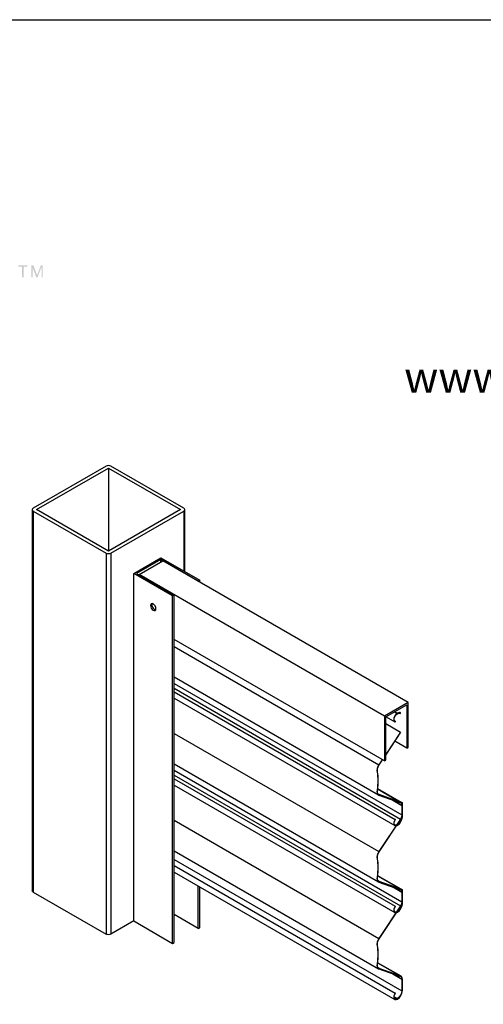
# Model space of a CAD drawing. Extents: x 0 to 220, y -4 to 280.
# Drawn here: x 114 to 162, y 179 to 280 of the extents above; entities that cross this region are included whole.
import ezdxf

# ---------------------------------------------------------------- set-up
doc = ezdxf.new("R2010")
doc.units = 0
doc.header["$LTSCALE"] = 10
doc.header["$MEASUREMENT"] = 0
doc.layers.get('0').update_dxf_attribs({"linetype": 'CONTINUOUS'})
for name, color, linetype in [('5074-LOGO$0$CADdetails-2-FINELIGHT', 2, 'CONTINUOUS'), ('5074-LOGO$0$CADdetails-7-FRAME', 7, 'CONTINUOUS'), ('5074-LOGO$0$CADdetails-9-EXTRAFINE', 9, 'CONTINUOUS'), ('CADdetails-7-FRAME', 7, 'CONTINUOUS'), ('CADdetails-9-EXTRAFINE', 9, 'CONTINUOUS')]:
    doc.layers.add(name, color=color, linetype=linetype)
doc.styles.add('5074-LOGO$0$CADdetails-SUBHEADING', font='ARIALN.TTF', dxfattribs={"height": 3.18})

# ---------------------------------------------------------------- blocks, each defined once
blk = doc.blocks.new('5074-LOGO')
at = {"layer": '5074-LOGO$0$CADdetails-9-EXTRAFINE'}
h = blk.add_hatch(color=256, dxfattribs=at)
h.dxf.hatch_style = 1
h.set_gradient(color1=(255, 166, 38), color2=(255, 166, 38), tint=1)
h.paths.add_polyline_path([(36.77, 251.92), (37.12, 251.95), (37.37, 252.04), (37.45, 252.1), (37.61, 252.33), (37.65, 252.6), (37.59, 252.9), (37.54, 253.01), (37.31, 253.2), (37.22, 253.23), (36.96, 253.26), (35.79, 253.26), (35.79, 251.92)], flags=16)
h.paths.add_polyline_path([(36.71, 253.71), (35.29, 253.71), (35.29, 249.94), (35.79, 249.94), (35.79, 251.47), (37.11, 251.49), (37.43, 251.55), (37.67, 251.66), (37.86, 251.81), (38.03, 252.04), (38.13, 252.31), (38.17, 252.62), (38.14, 252.85), (38.05, 253.13), (37.96, 253.29), (37.75, 253.49), (37.59, 253.59), (37.29, 253.67), (37.06, 253.7)])
h.paths.add_polyline_path([(40.03, 253.71), (40.03, 249.94), (42.84, 249.94), (42.84, 250.39), (40.53, 250.39), (40.53, 251.67), (42.61, 251.67), (42.61, 252.11), (40.53, 252.11), (40.53, 253.26), (42.75, 253.26), (42.75, 253.71)])
h.paths.add_polyline_path([(114.54, 253.65), (114.71, 253.65), (114.71, 254.76), (115.08, 254.76), (115.08, 254.88), (114.17, 254.88), (114.17, 254.76), (114.54, 254.76)])
h.paths.add_polyline_path([(115.62, 254.68), (116.01, 253.65), (116.13, 253.65), (116.54, 254.72), (116.54, 253.65), (116.67, 253.65), (116.67, 254.88), (116.47, 254.88), (116.09, 253.89), (115.71, 254.88), (115.5, 254.88), (115.5, 253.65), (115.62, 253.65)])
h.paths.add_polyline_path([(94.81, 253.71), (94.81, 253.26), (96.05, 253.26), (96.05, 249.94), (96.55, 249.94), (96.55, 253.26), (97.79, 253.26), (97.79, 253.71)])
h.paths.add_polyline_path([(102.27, 253.26), (102.27, 253.71), (99.55, 253.71), (99.55, 249.94), (102.36, 249.94), (102.36, 250.39), (100.05, 250.39), (100.05, 251.67), (102.14, 251.67), (102.14, 252.11), (100.05, 252.11), (100.05, 253.26)])
h.paths.add_polyline_path([(104.34, 253.71), (104.34, 249.94), (104.82, 249.94), (104.82, 253.15), (105.91, 249.94), (106.36, 249.94), (107.45, 253.09), (107.45, 249.94), (107.93, 249.94), (107.93, 253.71), (107.26, 253.71), (106.36, 251.09), (106.35, 251.06), (106.24, 250.73), (106.16, 250.48), (106.09, 250.7), (105.98, 251.04), (105.09, 253.71)])
h.paths.add_polyline_path([(111.47, 253.33), (111.58, 253.33), (111.89, 253.28), (112.13, 253.15), (112.3, 252.92), (112.38, 252.61), (112.86, 252.64), (112.86, 252.67), (112.8, 252.97), (112.68, 253.24), (112.66, 253.27), (112.46, 253.48), (112.19, 253.64), (112.06, 253.68), (111.77, 253.75), (111.45, 253.77), (111.35, 253.77), (111.04, 253.73), (110.76, 253.64), (110.75, 253.64), (110.48, 253.48), (110.28, 253.27), (110.17, 253.03), (110.13, 252.73), (110.15, 252.54), (110.26, 252.27), (110.4, 252.09), (110.66, 251.91), (110.75, 251.87), (111.02, 251.78), (111.38, 251.68), (111.5, 251.65), (111.85, 251.56), (112.05, 251.5), (112.17, 251.45), (112.39, 251.28), (112.41, 251.25), (112.49, 250.97), (112.49, 250.92), (112.39, 250.64), (112.33, 250.57), (112.06, 250.41), (111.88, 250.35), (111.56, 250.32), (111.26, 250.35), (110.98, 250.44), (110.81, 250.53), (110.61, 250.73), (110.52, 250.88), (110.45, 251.19), (109.98, 251.15), (109.99, 251.04), (110.06, 250.75), (110.19, 250.48), (110.25, 250.39), (110.46, 250.18), (110.73, 250.03), (110.95, 249.95), (111.25, 249.9), (111.59, 249.88), (111.73, 249.88), (112.03, 249.93), (112.31, 250.03), (112.36, 250.05), (112.61, 250.22), (112.8, 250.44), (112.93, 250.71), (112.98, 251), (112.94, 251.27), (112.82, 251.54), (112.81, 251.55), (112.61, 251.76), (112.33, 251.93), (112.17, 251.99), (111.88, 252.07), (111.5, 252.17), (111.24, 252.23), (110.93, 252.33), (110.75, 252.43), (110.7, 252.49), (110.61, 252.77), (110.63, 252.93), (110.81, 253.17), (110.87, 253.21), (111.12, 253.3)])
h.paths.add_polyline_path([(82.53, 253.33), (82.65, 253.33), (82.96, 253.28), (83.19, 253.15), (83.2, 253.14), (83.37, 252.92), (83.45, 252.61), (83.93, 252.64), (83.92, 252.67), (83.87, 252.97), (83.74, 253.24), (83.72, 253.27), (83.52, 253.48), (83.25, 253.64), (83.13, 253.68), (82.83, 253.75), (82.51, 253.77), (82.41, 253.77), (82.1, 253.73), (81.83, 253.64), (81.82, 253.64), (81.55, 253.48), (81.35, 253.27), (81.24, 253.03), (81.19, 252.73), (81.21, 252.54), (81.32, 252.27), (81.46, 252.09), (81.72, 251.91), (81.82, 251.87), (82.08, 251.78), (82.45, 251.68), (82.57, 251.65), (82.92, 251.56), (83.12, 251.5), (83.23, 251.45), (83.46, 251.28), (83.48, 251.25), (83.56, 250.97), (83.56, 250.92), (83.46, 250.64), (83.39, 250.57), (83.13, 250.41), (82.94, 250.35), (82.63, 250.32), (82.33, 250.35), (82.05, 250.44), (81.88, 250.53), (81.67, 250.73), (81.59, 250.88), (81.51, 251.19), (81.05, 251.15), (81.06, 251.04), (81.12, 250.75), (81.25, 250.48), (81.32, 250.39), (81.53, 250.18), (81.8, 250.03), (82.02, 249.95), (82.31, 249.9), (82.65, 249.88), (82.8, 249.88), (83.1, 249.93), (83.37, 250.03), (83.42, 250.05), (83.68, 250.22), (83.87, 250.44), (84, 250.71), (84.04, 251), (84.01, 251.27), (83.88, 251.54), (83.87, 251.55), (83.68, 251.76), (83.4, 251.93), (83.24, 251.99), (82.95, 252.07), (82.57, 252.17), (82.3, 252.23), (81.99, 252.33), (81.82, 252.43), (81.76, 252.49), (81.67, 252.77), (81.7, 252.93), (81.88, 253.17), (81.93, 253.21), (82.18, 253.3)])
h.paths.add_polyline_path([(86.03, 253.71), (85.42, 253.71), (86.87, 251.54), (86.87, 249.94), (87.37, 249.94), (87.37, 251.54), (88.87, 253.71), (88.29, 253.71), (87.56, 252.6), (87.46, 252.44), (87.29, 252.18), (87.15, 251.94), (87.09, 252.05), (86.93, 252.31), (86.77, 252.57)])
h.paths.add_polyline_path([(91.36, 253.73), (91.08, 253.64), (91.07, 253.64), (90.8, 253.48), (90.6, 253.27), (90.49, 253.03), (90.44, 252.73), (90.46, 252.54), (90.57, 252.27), (90.72, 252.09), (90.98, 251.91), (91.07, 251.87), (91.33, 251.78), (91.7, 251.68), (91.82, 251.65), (92.17, 251.56), (92.37, 251.5), (92.48, 251.45), (92.71, 251.28), (92.73, 251.25), (92.81, 250.97), (92.81, 250.92), (92.71, 250.64), (92.64, 250.57), (92.38, 250.41), (92.19, 250.35), (91.88, 250.32), (91.58, 250.35), (91.3, 250.44), (91.13, 250.53), (90.92, 250.73), (90.84, 250.88), (90.76, 251.19), (90.3, 251.15), (90.31, 251.04), (90.37, 250.75), (90.51, 250.48), (90.57, 250.39), (90.78, 250.18), (91.05, 250.03), (91.27, 249.95), (91.56, 249.9), (91.9, 249.88), (92.05, 249.88), (92.35, 249.93), (92.62, 250.03), (92.67, 250.05), (92.93, 250.22), (93.12, 250.44), (93.25, 250.71), (93.29, 251), (93.26, 251.27), (93.14, 251.54), (93.13, 251.55), (92.93, 251.76), (92.65, 251.93), (92.49, 251.99), (92.2, 252.07), (91.82, 252.17), (91.55, 252.23), (91.24, 252.33), (91.07, 252.43), (91.01, 252.49), (90.92, 252.77), (90.95, 252.93), (91.13, 253.17), (91.19, 253.21), (91.44, 253.3), (91.78, 253.33), (91.9, 253.33), (92.21, 253.28), (92.44, 253.15), (92.45, 253.14), (92.62, 252.92), (92.7, 252.61), (93.18, 252.64), (93.18, 252.67), (93.12, 252.97), (92.99, 253.24), (92.97, 253.27), (92.77, 253.48), (92.51, 253.64), (92.38, 253.68), (92.08, 253.75), (91.76, 253.77), (91.66, 253.77)])
h.paths.add_polyline_path([(74.27, 253.71), (72.6, 253.71), (72.6, 249.94), (73.1, 249.94), (73.1, 251.62), (73.68, 251.62), (73.95, 251.6), (74.19, 251.49), (74.44, 251.23), (74.6, 251.02), (74.79, 250.73), (75.29, 249.94), (75.92, 249.94), (75.27, 250.97), (75.24, 251), (75.05, 251.26), (74.85, 251.47), (74.82, 251.49), (74.55, 251.65), (74.87, 251.73), (75.14, 251.84), (75.35, 252), (75.44, 252.11), (75.57, 252.38), (75.61, 252.68), (75.57, 252.97), (75.45, 253.25), (75.28, 253.45), (75.04, 253.6), (74.91, 253.64), (74.63, 253.69)])
h.paths.add_polyline_path([(73.1, 253.29), (73.1, 252.05), (74.17, 252.05), (74.51, 252.07), (74.71, 252.12), (74.95, 252.29), (75, 252.34), (75.1, 252.65), (75.03, 252.97), (74.9, 253.12), (74.68, 253.24), (74.35, 253.29)], flags=16)
h.paths.add_polyline_path([(66.06, 253.26), (66.06, 253.71), (63.09, 253.71), (63.09, 253.26), (64.32, 253.26), (64.32, 249.94), (64.82, 249.94), (64.82, 253.26)])
h.paths.add_polyline_path([(70.5, 253.26), (70.5, 253.71), (67.78, 253.71), (67.78, 249.94), (70.58, 249.94), (70.58, 250.39), (68.27, 250.39), (68.27, 251.67), (70.35, 251.67), (70.35, 252.11), (68.27, 252.11), (68.27, 253.26)])
h.paths.add_polyline_path([(50.58, 253.71), (50.08, 253.71), (50.08, 249.94), (50.58, 249.94)])
h.paths.add_polyline_path([(53.37, 253.15), (54.46, 249.94), (54.91, 249.94), (56, 253.09), (56, 249.94), (56.48, 249.94), (56.48, 253.71), (55.81, 253.71), (54.91, 251.09), (54.9, 251.06), (54.79, 250.73), (54.71, 250.48), (54.64, 250.7), (54.53, 251.04), (53.64, 253.71), (52.89, 253.71), (52.89, 249.94), (53.37, 249.94)])
h.paths.add_polyline_path([(61.53, 253.26), (61.53, 253.71), (58.82, 253.71), (58.82, 249.94), (61.62, 249.94), (61.62, 250.39), (59.31, 250.39), (59.31, 251.67), (61.4, 251.67), (61.4, 252.11), (59.31, 252.11), (59.31, 253.26)])
h.paths.add_polyline_path([(46.54, 251.49), (46.79, 251.23), (46.95, 251.02), (47.14, 250.73), (47.64, 249.94), (48.27, 249.94), (47.62, 250.97), (47.59, 251), (47.4, 251.26), (47.2, 251.47), (47.17, 251.49), (46.9, 251.65), (47.22, 251.73), (47.49, 251.84), (47.7, 252), (47.79, 252.11), (47.92, 252.38), (47.96, 252.68), (47.92, 252.97), (47.8, 253.25), (47.63, 253.45), (47.39, 253.6), (47.26, 253.64), (46.98, 253.69), (46.62, 253.71), (44.95, 253.71), (44.95, 249.94), (45.45, 249.94), (45.45, 251.62), (46.03, 251.62), (46.31, 251.6)])
h.paths.add_polyline_path([(46.7, 253.29), (45.45, 253.29), (45.45, 252.05), (46.52, 252.05), (46.86, 252.07), (47.06, 252.12), (47.3, 252.29), (47.35, 252.34), (47.45, 252.65), (47.38, 252.97), (47.25, 253.12), (47.03, 253.24)], flags=16)
at = {"layer": '5074-LOGO$0$CADdetails-7-FRAME'}
blk.add_lwpolyline([(0, 280), (216, 280), (216, 0), (0, 0)], close=True, dxfattribs=at)
at = {"layer": '5074-LOGO$0$CADdetails-2-FINELIGHT', "style": '5074-LOGO$0$CADdetails-SUBHEADING'}
blk.add_text('www.basteel.com', height=3.18, dxfattribs=at).set_placement((153.59, 241.86))

msp = doc.modelspace()

# ---------------------------------------------------------------- linework, layer by layer
at = {"layer": 'CADdetails-7-FRAME'}
msp.add_lwpolyline([(0, 280), (216, 280), (216, 0), (0, 0)], close=True, dxfattribs=at)
at = {"layer": 'CADdetails-9-EXTRAFINE', "linetype": 'Continuous'}
for p, q in [((123.128, 234.355, -5.209), (115.685, 230.057, 0.868)), ((116.012, 229.914, 1.071), (123.376, 234.166, -4.942)), ((123.376, 234.166, -4.942), (130.74, 229.914, 1.071)), ((123.376, 234.166, -4.942), (123.376, 225.663, -10.954)), ((123.376, 234.166, -4.942), (123.376, 225.663, -10.954)), ((123.376, 234.166, -4.942), (123.376, 225.663, -10.954)), ((131.067, 230.057, 0.868), (123.624, 234.355, -5.209)), ((115.582, 229.914, 1.071), (115.582, 190.952, -26.48)), ((115.582, 229.914, 1.071), (115.582, 190.952, -26.48)), ((115.685, 229.771, 1.274), (115.685, 190.809, -26.277)), ((115.685, 229.771, 1.274), (123.128, 225.474, 7.351)), ((123.376, 225.663, 7.083), (116.012, 229.914, 1.071)), ((130.74, 229.914, 1.071), (123.376, 225.663, 7.083)), ((123.624, 225.474, 7.351), (131.067, 229.771, 1.274)), ((131.067, 229.771, 1.274), (131.067, 223.629, -3.07)), ((131.067, 229.771, 1.274), (131.067, 223.629, -3.07)), ((131.067, 229.771, 1.274), (131.067, 223.629, -3.07)), ((131.17, 223.569, -3.416), (131.17, 229.914, 1.071)), ((131.17, 223.569, -3.416), (131.17, 229.914, 1.071)), ((123.128, 225.474, 7.351), (123.128, 186.511, -20.2)), ((123.624, 225.474, 7.351), (123.624, 186.511, -20.2)), ((125.966, 223.388, 3.008), (128.725, 224.981, 0.755)), ((128.725, 224.82, 0.982), (126.244, 223.388, 3.008)), ((126.508, 223.271, 3.173), (128.927, 224.668, 1.198)), ((128.725, 224.981, 0.755), (132.695, 222.689, 3.996)), ((132.556, 222.609, 4.11), (128.725, 224.82, 0.982)), ((128.725, 224.551, 0.791), (128.725, 224.82, 0.982)), ((128.725, 224.551, 0.791), (128.725, 224.82, 0.982)), ((153.986, 210.2, 21.658), (128.927, 224.668, 1.198)), ((125.966, 187.863, -22.112), (125.966, 223.388, 3.008)), ((129.936, 221.096, 6.249), (125.966, 223.388, 3.008)), ((126.244, 223.388, 3.008), (130.075, 221.176, 6.135)), ((151.567, 208.804, 23.633), (126.508, 223.271, 3.173)), ((126.508, 223.235, 3.147), (126.508, 223.271, 3.173)), ((126.508, 223.235, 3.147), (126.508, 223.271, 3.173)), ((132.695, 222.689, 3.996), (132.556, 222.609, 4.11)), ((132.556, 222.573, 4.084), (132.556, 222.609, 4.11)), ((132.556, 222.573, 4.084), (132.556, 222.609, 4.11)), ((132.695, 222.493, 3.857), (132.695, 222.689, 3.996)), ((132.695, 222.493, 3.857), (132.695, 222.689, 3.996)), ((130.075, 221.176, 6.135), (129.936, 221.096, 6.249)), ((129.936, 185.572, -18.871), (129.936, 221.096, 6.249)), ((130.075, 185.652, -18.984), (130.075, 221.176, 6.135)), ((151.567, 204.22, 20.392), (130.075, 216.628, 2.844)), ((151.567, 204.22, 20.392), (130.075, 216.628, 2.844)), ((151.567, 204.22, 20.392), (130.075, 216.628, 2.844)), ((130.075, 215.922, 2.183), (151.013, 203.834, 19.279)), ((130.075, 215.922, 2.183), (151.013, 203.834, 19.279)), ((130.075, 212.81, 0.09), (150.969, 200.747, 17.15)), ((130.075, 212.81, 0.09), (150.969, 200.747, 17.15)), ((130.075, 212.149, -6.228), (153.357, 198.707, 12.782)), ((130.075, 212.149, -6.228), (153.357, 198.707, 12.782)), ((130.075, 211.649, -6.239), (153.217, 198.287, 12.657)), ((130.075, 211.649, -6.239), (153.217, 198.287, 12.657)), ((130.075, 211.285, -5.133), (152.661, 198.245, 13.308)), ((130.075, 211.285, -5.133), (152.661, 198.245, 13.308)), ((130.075, 210.63, -5.516), (152.628, 197.609, 12.899)), ((130.075, 210.63, -5.516), (152.628, 197.609, 12.899)), ((153.986, 210.2, 21.658), (151.567, 208.804, 23.633)), ((151.706, 208.723, 23.406), (153.847, 209.96, 21.658)), ((153.847, 209.96, 21.658), (153.847, 205.536, 18.53)), ((153.986, 205.616, 18.417), (153.986, 210.2, 21.658)), ((151.567, 208.804, 23.633), (151.567, 204.22, 20.392)), ((151.706, 204.3, 20.278), (151.706, 208.723, 23.406)), ((151.743, 208.745, 19.689), (152.628, 208.234, 20.411)), ((151.743, 208.745, 19.689), (152.628, 208.234, 20.411)), ((152.606, 209.243, 20.478), (152.881, 209.084, 20.703)), ((152.606, 209.243, 20.478), (152.881, 209.084, 20.703)), ((152.626, 209.254, 20.462), (152.901, 209.095, 20.687)), ((152.626, 209.254, 20.462), (152.901, 209.095, 20.687)), ((152.901, 209.095, 20.687), (152.881, 209.084, 20.703)), ((152.881, 209.038, 20.671), (152.901, 209.05, 20.654)), ((151.706, 208.041, 17.702), (153.217, 207.169, 18.936)), ((151.706, 208.041, 17.702), (153.217, 207.169, 18.936)), ((152.628, 208.304, 20.311), (152.689, 208.268, 20.361)), ((152.628, 208.304, 20.311), (152.689, 208.268, 20.361)), ((152.661, 208.219, 20.361), (152.689, 208.268, 20.361)), ((130.075, 207.041, -4.097), (151.013, 194.953, 12.999)), ((130.075, 207.041, -4.097), (151.013, 194.953, 12.999)), ((153.217, 207.169, 18.936), (151.706, 204.883, 19.171)), ((153.217, 207.169, 18.936), (151.706, 204.883, 19.171)), ((153.217, 207.169, 18.936), (151.706, 204.883, 19.171)), ((151.706, 204.824, 19.129), (153.242, 207.147, 18.891)), ((151.706, 204.824, 19.129), (153.242, 207.147, 18.891)), ((153.847, 205.536, 18.53), (152.638, 206.234, 17.543)), ((153.847, 205.536, 18.53), (152.638, 206.234, 17.543)), ((153.847, 205.536, 18.53), (152.638, 206.234, 17.543)), ((153.847, 205.536, 18.53), (153.986, 205.616, 18.417)), ((151.35, 204.345, 19.226), (151.013, 203.834, 19.279)), ((151.35, 204.345, 19.226), (151.013, 203.834, 19.279)), ((130.075, 203.929, -6.189), (150.969, 191.866, 10.87)), ((130.075, 203.929, -6.189), (150.969, 191.866, 10.87)), ((151.038, 203.813, 19.233), (151.379, 204.329, 19.18)), ((151.038, 203.813, 19.233), (151.379, 204.329, 19.18)), ((151.038, 203.813, 19.233), (151.379, 204.329, 19.18)), ((151.567, 204.22, 20.392), (151.706, 204.3, 20.278)), ((130.075, 203.268, -12.508), (153.357, 189.825, 6.502)), ((130.075, 203.268, -12.508), (153.357, 189.825, 6.502)), ((130.075, 202.768, -12.519), (153.217, 189.406, 6.377)), ((130.075, 202.768, -12.519), (153.217, 189.406, 6.377)), ((130.075, 202.404, -11.413), (152.661, 189.364, 7.028)), ((130.075, 202.404, -11.413), (152.661, 189.364, 7.028)), ((130.075, 201.749, -11.796), (152.628, 188.728, 6.619)), ((130.075, 201.749, -11.796), (152.628, 188.728, 6.619)), ((150.868, 201.359, 11.89), (153.242, 199.988, 13.829)), ((150.868, 201.359, 11.89), (153.242, 199.988, 13.829)), ((153.275, 199.973, 13.778), (150.869, 201.363, 11.814)), ((153.275, 199.973, 13.778), (150.869, 201.363, 11.814)), ((150.872, 201.385, 11.535), (153.397, 199.928, 13.597)), ((150.872, 201.385, 11.535), (153.397, 199.928, 13.597)), ((150.961, 200.822, 17.024), (151.038, 200.777, 17.087)), ((150.961, 200.822, 17.024), (151.038, 200.777, 17.087)), ((151.013, 200.727, 17.082), (153.217, 199.938, 13.824)), ((153.242, 199.988, 13.829), (151.038, 200.777, 17.087)), ((152.412, 200.227, 12.698), (153.357, 199.681, 13.47)), ((152.412, 200.227, 12.698), (153.357, 199.681, 13.47)), ((153.338, 199.916, 13.614), (153.357, 199.905, 13.629)), ((153.338, 199.916, 13.614), (153.357, 199.905, 13.629)), ((153.397, 199.928, 13.597), (153.357, 199.905, 13.629)), ((153.357, 199.905, 13.629), (153.357, 198.707, 12.782)), ((153.357, 199.681, 13.47), (153.357, 198.482, 12.623)), ((153.397, 198.73, 12.749), (153.397, 199.928, 13.597)), ((153.397, 198.505, 12.591), (153.397, 199.704, 13.438)), ((130.075, 198.16, -10.377), (151.013, 186.072, 6.719)), ((130.075, 198.16, -10.377), (151.013, 186.072, 6.719)), ((153.217, 198.287, 12.657), (151.013, 194.953, 12.999)), ((151.038, 194.932, 12.953), (153.242, 198.266, 12.611)), ((152.689, 198.229, 13.262), (152.661, 198.245, 13.308)), ((152.862, 197.691, 12.624), (152.881, 197.68, 12.639)), ((152.862, 197.691, 12.624), (152.881, 197.68, 12.639)), ((152.873, 197.708, 12.601), (152.901, 197.692, 12.623)), ((152.873, 197.708, 12.601), (152.901, 197.692, 12.623)), ((152.901, 197.692, 12.623), (152.881, 197.68, 12.639)), ((152.881, 197.634, 12.607), (152.901, 197.646, 12.591)), ((130.075, 195.048, -12.469), (150.969, 182.985, 4.59)), ((130.075, 195.048, -12.469), (150.969, 182.985, 4.59)), ((130.075, 194.162, -18.947), (153.357, 180.72, 0.063)), ((130.075, 194.162, -18.947), (153.357, 180.72, 0.063)), ((130.075, 193.523, -17.693), (152.661, 180.483, 0.748)), ((130.075, 193.523, -17.693), (152.661, 180.483, 0.748)), ((130.075, 192.868, -18.076), (152.628, 179.847, 0.339)), ((130.075, 192.868, -18.076), (152.628, 179.847, 0.339)), ((150.868, 192.478, 5.61), (153.242, 191.107, 7.549)), ((150.868, 192.478, 5.61), (153.242, 191.107, 7.549)), ((153.275, 191.092, 7.498), (150.869, 192.481, 5.534)), ((153.275, 191.092, 7.498), (150.869, 192.481, 5.534)), ((150.872, 192.504, 5.255), (153.397, 191.047, 7.317)), ((150.872, 192.504, 5.255), (153.397, 191.047, 7.317)), ((132.556, 187.084, -21.01), (132.556, 191.436, -17.933)), ((132.556, 187.084, -21.01), (132.556, 191.436, -17.933)), ((132.556, 187.084, -21.01), (132.556, 191.436, -17.933)), ((132.695, 187.164, -21.123), (132.695, 191.356, -18.16)), ((132.695, 187.164, -21.123), (132.695, 191.356, -18.16)), ((132.695, 187.164, -21.123), (132.695, 191.356, -18.16)), ((150.961, 191.94, 10.744), (151.038, 191.896, 10.807)), ((150.961, 191.94, 10.744), (151.038, 191.896, 10.807)), ((151.013, 191.846, 10.802), (153.217, 191.057, 7.544)), ((153.242, 191.107, 7.549), (151.038, 191.896, 10.807)), ((152.412, 191.346, 6.418), (153.357, 190.8, 7.191)), ((152.412, 191.346, 6.418), (153.357, 190.8, 7.191)), ((115.685, 190.809, -26.277), (123.128, 186.511, -20.2)), ((153.338, 191.035, 7.334), (153.357, 191.024, 7.349)), ((153.338, 191.035, 7.334), (153.357, 191.024, 7.349)), ((153.397, 191.047, 7.317), (153.357, 191.024, 7.349)), ((153.357, 191.024, 7.349), (153.357, 189.825, 6.502)), ((153.357, 190.8, 7.191), (153.357, 189.601, 6.343)), ((153.397, 189.848, 6.469), (153.397, 191.047, 7.317)), ((153.397, 189.624, 6.311), (153.397, 190.822, 7.158)), ((153.217, 189.406, 6.377), (151.013, 186.072, 6.719)), ((151.038, 186.051, 6.673), (153.242, 189.385, 6.331)), ((152.689, 189.348, 6.982), (152.661, 189.364, 7.028)), ((132.556, 187.084, -21.01), (130.075, 188.517, -23.036)), ((132.556, 187.084, -21.01), (130.075, 188.517, -23.036)), ((132.556, 187.084, -21.01), (130.075, 188.517, -23.036)), ((152.862, 188.81, 6.344), (152.881, 188.799, 6.359)), ((152.862, 188.81, 6.344), (152.881, 188.799, 6.359)), ((152.873, 188.827, 6.321), (152.901, 188.811, 6.343)), ((152.873, 188.827, 6.321), (152.901, 188.811, 6.343)), ((152.901, 188.811, 6.343), (152.881, 188.799, 6.359)), ((152.881, 188.753, 6.327), (152.901, 188.765, 6.311)), ((125.966, 187.863, -22.112), (123.624, 186.511, -20.2)), ((125.966, 187.863, -22.112), (123.624, 186.511, -20.2)), ((125.966, 187.863, -22.112), (129.936, 185.572, -18.871)), ((132.556, 187.084, -21.01), (132.695, 187.164, -21.123)), ((129.936, 185.572, -18.871), (130.075, 185.652, -18.984)), ((150.868, 183.597, -0.67), (153.242, 182.226, 1.269)), ((150.868, 183.597, -0.67), (153.242, 182.226, 1.269)), ((153.275, 182.211, 1.219), (150.869, 183.6, -0.746)), ((153.275, 182.211, 1.219), (150.869, 183.6, -0.746)), ((150.961, 183.059, 4.464), (151.038, 183.015, 4.527)), ((150.961, 183.059, 4.464), (151.038, 183.015, 4.527)), ((151.013, 182.965, 4.522), (153.217, 182.176, 1.264)), ((153.242, 182.226, 1.269), (151.038, 183.015, 4.527)), ((152.412, 182.464, 0.139), (153.357, 181.918, 0.911)), ((152.412, 182.464, 0.139), (153.357, 181.918, 0.911)), ((153.357, 181.918, 0.911), (153.357, 180.72, 0.063)), ((153.397, 180.743, 0.031), (153.397, 181.941, 0.878)), ((152.689, 180.467, 0.702), (152.661, 180.483, 0.748)), ((152.564, 180.124, -0.211), (152.901, 179.929, 0.063)), ((152.564, 180.124, -0.211), (152.901, 179.929, 0.063)), ((152.564, 180.101, -0.179), (152.881, 179.918, 0.08)), ((152.564, 180.101, -0.179), (152.881, 179.918, 0.08)), ((152.901, 179.929, 0.063), (152.881, 179.918, 0.08)), ((152.881, 179.872, 0.047), (152.901, 179.884, 0.031))]:
    msp.add_line(p, q, dxfattribs=at)
at = {"layer": 'CADdetails-9-EXTRAFINE', "linetype": 'Continuous', "extrusion": (0.707107, 0.408248, -0.57735)}
msp.add_circle((126.507, 129.925, 178.533), 0.395, dxfattribs=at)
at = {"layer": 'CADdetails-9-EXTRAFINE', "linetype": 'Continuous', "extrusion": (0, 0.816497, 0.57735)}
for centre, start, end in [((-123.376, -139.31, 188.342), 225, 315), ((-115.933, -131.867, 188.342), 315, 45), ((-130.819, -131.867, 188.342), 135, 225), ((-123.376, -124.423, 188.342), 45, 135)]:
    msp.add_arc(centre, 0.351, start, end, dxfattribs=at)
at = {"layer": 'CADdetails-9-EXTRAFINE', "linetype": 'Continuous', "extrusion": (-0.707107, -0.408248, 0.57735)}
for start, end in [(200.62873, 225), (200.62873, 225), (225, 339.37127), (225, 339.37127), (225, 339.37127)]:
    msp.add_arc((-126.507, 129.925, -178.729), 0.395, start, end, dxfattribs=at)
at = {"layer": 'CADdetails-9-EXTRAFINE', "linetype": 'Continuous', "extrusion": (0.707107, -0.408248, 0.57735)}
for centre, radius, start, end in [((257.155, 0.464, 34.698), 0.505, 45.00005, 187.03056), ((257.036, 0.305, 34.698), 0.702, 360, 44.99996), ((257.036, 0.305, 34.698), 0.702, 0, 44.99996), ((251.948, -1.719, 34.698), 0.8, 83.99999, 146.72846), ((246.679, 1.738, 34.698), 5.558, 303.27155, 326.72845), ((250.137, -3.531, 34.698), 0.8, 123.27155, 186.00001), ((249.23, -7.66, 34.698), 0.589, 314.99999, 6), ((248.113, -8.618, 34.698), 0.702, 225, 315), ((248.386, -8.504, 34.698), 0.589, 264, 315.00001), ((247.954, -8.737, 34.698), 0.505, 82.96942, 225.00006), ((244.257, -9.41, 34.698), 0.8, 83.99999, 146.72845), ((238.988, -5.953, 34.698), 5.558, 303.27155, 326.72845), ((242.445, -11.222, 34.698), 0.8, 123.27154, 186.00001), ((241.539, -15.351, 34.698), 0.589, 315, 5.99995), ((240.263, -16.429, 34.698), 0.505, 82.96944, 224.99995), ((240.422, -16.31, 34.698), 0.702, 225.00004, 315), ((240.695, -16.195, 34.698), 0.589, 264, 315.00001), ((236.566, -17.102, 34.698), 0.8, 83.99999, 146.72845), ((231.297, -13.644, 34.698), 5.558, 303.27155, 326.72845), ((234.754, -18.913, 34.698), 0.8, 123.27154, 186.00001), ((233.847, -23.043, 34.698), 0.589, 315, 5.99995), ((232.572, -24.12, 34.698), 0.505, 82.96944, 224.99995), ((232.73, -24.001, 34.698), 0.702, 225.00004, 315)]:
    msp.add_arc(centre, radius, start, end, dxfattribs=at)
at = {"layer": 'CADdetails-9-EXTRAFINE', "linetype": 'Continuous', "extrusion": (-0.707107, 0.408248, -0.57735)}
for centre, radius, start, end in [((-257.155, 0.464, -34.698), 0.449, 352.08525, 134.99999), ((-257.036, 0.305, -34.698), 0.646, 135, 180), ((-257.036, 0.305, -34.698), 0.646, 135, 180), ((-257.036, 0.305, -34.698), 0.646, 135, 180), ((-251.948, -1.719, -34.698), 0.744, 33.27154, 96.00001), ((-246.679, 1.738, -34.698), 5.502, 213.27155, 236.72845), ((-250.137, -3.531, -34.698), 0.744, 353.99999, 56.72846), ((-249.23, -7.66, -34.698), 0.533, 174, 225.00001), ((-248.113, -8.618, -34.698), 0.646, 225, 314.99998), ((-248.386, -8.504, -34.698), 0.533, 224.99999, 276), ((-247.954, -8.737, -34.698), 0.449, 315, 97.91479), ((-244.257, -9.41, -34.698), 0.744, 33.27154, 96.00001), ((-238.988, -5.953, -34.698), 5.502, 213.27155, 236.72845), ((-242.445, -11.222, -34.698), 0.744, 353.99999, 56.72846), ((-241.539, -15.351, -34.698), 0.533, 174.00004, 225), ((-240.263, -16.429, -34.698), 0.449, 315.00001, 97.91475), ((-240.422, -16.31, -34.698), 0.646, 225, 315), ((-240.695, -16.195, -34.698), 0.533, 224.99999, 276), ((-236.566, -17.102, -34.698), 0.744, 33.27154, 96.00001), ((-231.297, -13.644, -34.698), 5.502, 213.27155, 236.72845), ((-234.754, -18.913, -34.698), 0.744, 353.99999, 56.72846), ((-233.847, -23.043, -34.698), 0.533, 174.00004, 225), ((-232.572, -24.12, -34.698), 0.449, 315.00001, 97.91475), ((-232.73, -24.001, -34.698), 0.646, 225, 315)]:
    msp.add_arc(centre, radius, start, end, dxfattribs=at)
at = {"layer": 'CADdetails-9-EXTRAFINE', "linetype": 'Continuous', "extrusion": (0, -0.816497, -0.57735)}
for centre, start, end in [((115.933, -131.867, -140.624), 135, 180), ((115.933, -131.867, -140.624), 135, 180), ((115.933, -131.867, -140.624), 135, 180), ((123.376, -124.423, -140.624), 45, 135)]:
    msp.add_arc(centre, 0.351, start, end, dxfattribs=at)

# ---------------------------------------------------------------- block references
msp.add_blockref('5074-LOGO', (0, 0))

doc.saveas('drawing.dxf')
